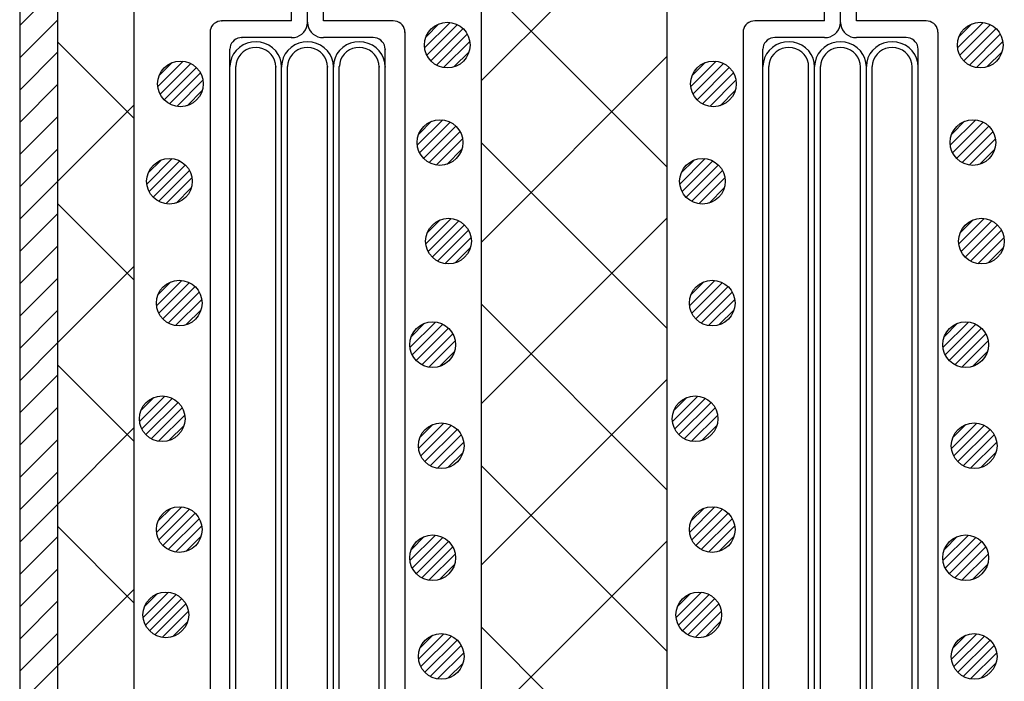
# Model space of a CAD drawing. Units: millimetres. Extents: x 13411 to 14746, y -1225 to -332.
# Drawn here: x 13529 to 13593, y -669 to -626 of the extents above; entities that cross this region are included whole.
import ezdxf

# ---------------------------------------------------------------- set-up
doc = ezdxf.new("R2010")
doc.units = ezdxf.units.MM
doc.header["$LTSCALE"] = 3
for name, color, linetype in [('壁･床', 7, 'Continuous'), ('構成1', 7, 'Continuous'), ('構成2', 7, 'Continuous'), ('電線管', 7, 'Continuous')]:
    doc.layers.add(name, color=color, linetype=linetype)

# ---------------------------------------------------------------- blocks, each defined once
blk = doc.blocks.new('INS-G7QF1')
at = {"layer": '電線管', "color": 7, "linetype": 'Continuous', "lineweight": -3}
for p, q in [((0, 39.146), (0, 48.646)), ((-1.044, 39.246), (-1.044, 47.996)), ((1.046, 39.246), (1.046, 47.996)), ((-6.295, 38.871), (-6.352, 38.752)), ((-6.216, 38.978), (-6.295, 38.871)), ((-6.12, 39.071), (-6.216, 38.978)), ((-6.008, 39.145), (-6.12, 39.071)), ((-5.884, 39.201), (-6.008, 39.145)), ((-5.752, 39.235), (-5.884, 39.201)), ((-5.616, 39.246), (-5.752, 39.235)), ((-1.044, 39.246), (-5.616, 39.246)), ((-0.139, 38.646), (-0.062, 38.804)), ((-0.062, 38.804), (-0.015, 38.972)), ((-0.015, 38.972), (0.001, 39.146)), ((0.001, 39.146), (0.017, 38.972)), ((0.017, 38.972), (0.064, 38.804)), ((0.064, 38.804), (0.141, 38.646)), ((5.617, 39.246), (1.046, 39.246)), ((5.753, 39.235), (5.617, 39.246)), ((5.885, 39.201), (5.753, 39.235)), ((6.009, 39.145), (5.885, 39.201)), ((6.121, 39.071), (6.009, 39.145)), ((6.218, 38.978), (6.121, 39.071)), ((6.296, 38.871), (6.218, 38.978)), ((6.354, 38.752), (6.296, 38.871)), ((-6.388, 38.626), (-6.399, 38.496)), ((-6.399, 38.496), (-6.399, -38.495)), ((-6.352, 38.752), (-6.388, 38.626)), ((-1.044, 38.146), (-0.863, 38.161)), ((-0.863, 38.161), (-0.687, 38.206)), ((-0.687, 38.206), (-0.522, 38.28)), ((-0.522, 38.28), (-0.372, 38.38)), ((-0.372, 38.38), (-0.244, 38.503)), ((-0.244, 38.503), (-0.139, 38.646)), ((0.141, 38.646), (0.245, 38.503)), ((0.245, 38.503), (0.374, 38.38)), ((0.374, 38.38), (0.523, 38.28)), ((0.523, 38.28), (0.688, 38.206)), ((0.688, 38.206), (0.864, 38.161)), ((0.864, 38.161), (1.046, 38.146)), ((6.389, 38.626), (6.354, 38.752)), ((6.401, 38.496), (6.389, 38.626)), ((6.401, 38.496), (6.401, -38.495)), ((-5.081, 37.526), (-5.093, 37.396)), ((-5.046, 37.652), (-5.081, 37.526)), ((-4.988, 37.771), (-5.046, 37.652)), ((-4.91, 37.878), (-4.988, 37.771)), ((-4.813, 37.97), (-4.91, 37.878)), ((-4.701, 38.045), (-4.813, 37.97)), ((-4.578, 38.101), (-4.701, 38.045)), ((-4.446, 38.134), (-4.578, 38.101)), ((-4.23, 37.661), (-4.474, 37.5)), ((-4.31, 38.146), (-4.446, 38.134)), ((-1.044, 38.146), (-4.31, 38.146)), ((-3.961, 37.778), (-4.23, 37.661)), ((-3.674, 37.849), (-3.961, 37.778)), ((-3.379, 37.871), (-3.674, 37.849)), ((-3.085, 37.843), (-3.379, 37.871)), ((-2.8, 37.768), (-3.085, 37.843)), ((-2.533, 37.645), (-2.8, 37.768)), ((-2.292, 37.481), (-2.533, 37.645)), ((-0.835, 37.661), (-1.079, 37.5)), ((-0.565, 37.778), (-0.835, 37.661)), ((-0.279, 37.849), (-0.565, 37.778)), ((0.016, 37.871), (-0.279, 37.849)), ((0.311, 37.843), (0.016, 37.871)), ((0.596, 37.768), (0.311, 37.843)), ((0.863, 37.645), (0.596, 37.768)), ((1.104, 37.481), (0.863, 37.645)), ((4.311, 38.146), (1.046, 38.146)), ((2.561, 37.661), (2.317, 37.5)), ((2.831, 37.778), (2.561, 37.661)), ((3.117, 37.849), (2.831, 37.778)), ((3.412, 37.871), (3.117, 37.849)), ((3.707, 37.843), (3.412, 37.871)), ((3.992, 37.768), (3.707, 37.843)), ((4.259, 37.645), (3.992, 37.768)), ((4.5, 37.481), (4.259, 37.645)), ((4.447, 38.134), (4.311, 38.146)), ((4.579, 38.101), (4.447, 38.134)), ((4.703, 38.045), (4.579, 38.101)), ((4.815, 37.97), (4.703, 38.045)), ((4.911, 37.878), (4.815, 37.97)), ((4.99, 37.771), (4.911, 37.878)), ((5.048, 37.652), (4.99, 37.771)), ((5.083, 37.526), (5.048, 37.652)), ((5.095, 37.396), (5.083, 37.526)), ((-5.094, -11.435), (-5.094, 37.396)), ((-4.858, 37.071), (-4.985, 36.816)), ((-4.686, 37.302), (-4.858, 37.071)), ((-4.474, 37.5), (-4.686, 37.302)), ((-4.519, 36.882), (-4.618, 36.686)), ((-4.387, 37.059), (-4.519, 36.882)), ((-4.224, 37.212), (-4.387, 37.059)), ((-4.036, 37.335), (-4.224, 37.212)), ((-3.829, 37.425), (-4.036, 37.335)), ((-3.608, 37.479), (-3.829, 37.425)), ((-3.381, 37.496), (-3.608, 37.479)), ((-3.155, 37.474), (-3.381, 37.496)), ((-2.935, 37.416), (-3.155, 37.474)), ((-2.73, 37.322), (-2.935, 37.416)), ((-2.545, 37.195), (-2.73, 37.322)), ((-2.386, 37.039), (-2.545, 37.195)), ((-2.257, 36.859), (-2.386, 37.039)), ((-2.084, 37.279), (-2.292, 37.481)), ((-2.163, 36.661), (-2.257, 36.859)), ((-1.917, 37.045), (-2.084, 37.279)), ((-1.794, 36.787), (-1.917, 37.045)), ((-1.462, 37.071), (-1.59, 36.816)), ((-1.29, 37.302), (-1.462, 37.071)), ((-1.079, 37.5), (-1.29, 37.302)), ((-1.124, 36.882), (-1.222, 36.686)), ((-0.991, 37.059), (-1.124, 36.882)), ((-0.828, 37.212), (-0.991, 37.059)), ((-0.64, 37.335), (-0.828, 37.212)), ((-0.433, 37.425), (-0.64, 37.335)), ((-0.213, 37.479), (-0.433, 37.425)), ((0.014, 37.496), (-0.213, 37.479)), ((0.241, 37.474), (0.014, 37.496)), ((0.46, 37.416), (0.241, 37.474)), ((0.666, 37.322), (0.46, 37.416)), ((0.851, 37.195), (0.666, 37.322)), ((1.01, 37.039), (0.851, 37.195)), ((1.139, 36.859), (1.01, 37.039)), ((1.311, 37.279), (1.104, 37.481)), ((1.233, 36.661), (1.139, 36.859)), ((1.479, 37.045), (1.311, 37.279)), ((1.602, 36.787), (1.479, 37.045)), ((1.934, 37.071), (1.807, 36.816)), ((2.106, 37.302), (1.934, 37.071)), ((2.317, 37.5), (2.106, 37.302)), ((2.272, 36.882), (2.174, 36.686)), ((2.405, 37.059), (2.272, 36.882)), ((2.568, 37.212), (2.405, 37.059)), ((2.756, 37.335), (2.568, 37.212)), ((2.963, 37.425), (2.756, 37.335)), ((3.183, 37.479), (2.963, 37.425)), ((3.41, 37.496), (3.183, 37.479)), ((3.637, 37.474), (3.41, 37.496)), ((3.856, 37.416), (3.637, 37.474)), ((4.062, 37.322), (3.856, 37.416)), ((4.247, 37.195), (4.062, 37.322)), ((4.406, 37.039), (4.247, 37.195)), ((4.535, 36.859), (4.406, 37.039)), ((4.707, 37.279), (4.5, 37.481)), ((4.629, 36.661), (4.535, 36.859)), ((4.875, 37.045), (4.707, 37.279)), ((4.998, 36.787), (4.875, 37.045)), ((5.095, -16.084), (5.095, 37.396)), ((-5.065, 36.543), (-5.093, 36.261)), ((-5.093, 36.261), (-5.093, 36.246)), ((-4.985, 36.816), (-5.065, 36.543)), ((-4.702, -12.865), (-4.702, 36.246)), ((-4.679, 36.476), (-4.701, 36.259)), ((-4.701, 36.259), (-4.701, 36.246)), ((-4.618, 36.686), (-4.679, 36.476)), ((-2.106, 36.45), (-2.163, 36.661)), ((-2.089, 36.233), (-2.106, 36.45)), ((-2.089, -12.078), (-2.089, 36.246)), ((-1.72, 36.513), (-1.794, 36.787)), ((-1.697, 36.231), (-1.72, 36.513)), ((-1.669, 36.543), (-1.697, 36.261)), ((-1.697, 36.261), (-1.697, 36.246)), ((-1.697, -12.436), (-1.697, 36.246)), ((-1.59, 36.816), (-1.669, 36.543)), ((-1.305, 36.259), (-1.306, 36.246)), ((-1.306, -13.366), (-1.306, 36.246)), ((-1.283, 36.476), (-1.305, 36.259)), ((-1.222, 36.686), (-1.283, 36.476)), ((1.289, 36.45), (1.233, 36.661)), ((1.307, 36.233), (1.289, 36.45)), ((1.307, -13.652), (1.307, 36.246)), ((1.676, 36.513), (1.602, 36.787)), ((1.699, 36.231), (1.676, 36.513)), ((1.727, 36.543), (1.699, 36.261)), ((1.699, 36.261), (1.699, 36.246)), ((1.699, -16.084), (1.699, 36.246)), ((1.807, 36.816), (1.727, 36.543)), ((2.091, 36.259), (2.09, 36.246)), ((2.09, -17.444), (2.09, 36.246)), ((2.113, 36.476), (2.091, 36.259)), ((2.174, 36.686), (2.113, 36.476)), ((4.685, 36.45), (4.629, 36.661)), ((4.703, 36.233), (4.685, 36.45)), ((4.703, -16.943), (4.703, 36.246)), ((5.072, 36.513), (4.998, 36.787)), ((5.095, 36.231), (5.072, 36.513))]:
    blk.add_line(p, q, dxfattribs=at)
for p in [(-5.616, 39.246), (0.001, 39.146), (6.401, 38.496), (-4.31, 38.146), (-1.044, 38.146), (5.095, 37.396), (-2.089, 36.233), (-1.697, 36.231), (1.307, 36.233), (1.699, 36.231), (4.703, 36.233), (5.095, 36.231)]:
    blk.add_point(p, dxfattribs=at)
blk = doc.blocks.new('INS-G62MM')
at = {"layer": '電線管', "color": 7, "linetype": 'Continuous', "lineweight": -3}
for p, q in [((0, 39.146), (0, 48.646)), ((-1.044, 39.246), (-1.044, 47.996)), ((1.046, 39.246), (1.046, 47.996)), ((-6.295, 38.871), (-6.352, 38.752)), ((-6.216, 38.978), (-6.295, 38.871)), ((-6.12, 39.071), (-6.216, 38.978)), ((-6.008, 39.145), (-6.12, 39.071)), ((-5.884, 39.201), (-6.008, 39.145)), ((-5.752, 39.235), (-5.884, 39.201)), ((-5.616, 39.246), (-5.752, 39.235)), ((-1.044, 39.246), (-5.616, 39.246)), ((-0.139, 38.646), (-0.062, 38.804)), ((-0.062, 38.804), (-0.015, 38.972)), ((-0.015, 38.972), (0.001, 39.146)), ((0.001, 39.146), (0.017, 38.972)), ((0.017, 38.972), (0.064, 38.804)), ((0.064, 38.804), (0.141, 38.646)), ((5.617, 39.246), (1.046, 39.246)), ((5.753, 39.235), (5.617, 39.246)), ((5.885, 39.201), (5.753, 39.235)), ((6.009, 39.145), (5.885, 39.201)), ((6.121, 39.071), (6.009, 39.145)), ((6.218, 38.978), (6.121, 39.071)), ((6.296, 38.871), (6.218, 38.978)), ((6.354, 38.752), (6.296, 38.871)), ((-6.388, 38.626), (-6.399, 38.496)), ((-6.399, 38.496), (-6.399, -38.495)), ((-6.352, 38.752), (-6.388, 38.626)), ((-1.044, 38.146), (-0.863, 38.161)), ((-0.863, 38.161), (-0.687, 38.206)), ((-0.687, 38.206), (-0.522, 38.28)), ((-0.522, 38.28), (-0.372, 38.38)), ((-0.372, 38.38), (-0.244, 38.503)), ((-0.244, 38.503), (-0.139, 38.646)), ((0.141, 38.646), (0.245, 38.503)), ((0.245, 38.503), (0.374, 38.38)), ((0.374, 38.38), (0.523, 38.28)), ((0.523, 38.28), (0.688, 38.206)), ((0.688, 38.206), (0.864, 38.161)), ((0.864, 38.161), (1.046, 38.146)), ((6.389, 38.626), (6.354, 38.752)), ((6.401, 38.496), (6.389, 38.626)), ((6.401, 38.496), (6.401, -38.495)), ((-5.081, 37.526), (-5.093, 37.396)), ((-5.046, 37.652), (-5.081, 37.526)), ((-4.988, 37.771), (-5.046, 37.652)), ((-4.91, 37.878), (-4.988, 37.771)), ((-4.813, 37.97), (-4.91, 37.878)), ((-4.701, 38.045), (-4.813, 37.97)), ((-4.578, 38.101), (-4.701, 38.045)), ((-4.446, 38.134), (-4.578, 38.101)), ((-4.23, 37.661), (-4.474, 37.5)), ((-4.31, 38.146), (-4.446, 38.134)), ((-1.044, 38.146), (-4.31, 38.146)), ((-3.961, 37.778), (-4.23, 37.661)), ((-3.674, 37.849), (-3.961, 37.778)), ((-3.379, 37.871), (-3.674, 37.849)), ((-3.085, 37.843), (-3.379, 37.871)), ((-2.8, 37.768), (-3.085, 37.843)), ((-2.533, 37.645), (-2.8, 37.768)), ((-2.292, 37.481), (-2.533, 37.645)), ((-0.835, 37.661), (-1.079, 37.5)), ((-0.565, 37.778), (-0.835, 37.661)), ((-0.279, 37.849), (-0.565, 37.778)), ((0.016, 37.871), (-0.279, 37.849)), ((0.311, 37.843), (0.016, 37.871)), ((0.596, 37.768), (0.311, 37.843)), ((0.863, 37.645), (0.596, 37.768)), ((1.104, 37.481), (0.863, 37.645)), ((4.311, 38.146), (1.046, 38.146)), ((2.561, 37.661), (2.317, 37.5)), ((2.831, 37.778), (2.561, 37.661)), ((3.117, 37.849), (2.831, 37.778)), ((3.412, 37.871), (3.117, 37.849)), ((3.707, 37.843), (3.412, 37.871)), ((3.992, 37.768), (3.707, 37.843)), ((4.259, 37.645), (3.992, 37.768)), ((4.5, 37.481), (4.259, 37.645)), ((4.447, 38.134), (4.311, 38.146)), ((4.579, 38.101), (4.447, 38.134)), ((4.703, 38.045), (4.579, 38.101)), ((4.815, 37.97), (4.703, 38.045)), ((4.911, 37.878), (4.815, 37.97)), ((4.99, 37.771), (4.911, 37.878)), ((5.048, 37.652), (4.99, 37.771)), ((5.083, 37.526), (5.048, 37.652)), ((5.095, 37.396), (5.083, 37.526)), ((-5.094, -11.435), (-5.094, 37.396)), ((-4.858, 37.071), (-4.985, 36.816)), ((-4.686, 37.302), (-4.858, 37.071)), ((-4.474, 37.5), (-4.686, 37.302)), ((-4.519, 36.882), (-4.618, 36.686)), ((-4.387, 37.059), (-4.519, 36.882)), ((-4.224, 37.212), (-4.387, 37.059)), ((-4.036, 37.335), (-4.224, 37.212)), ((-3.829, 37.425), (-4.036, 37.335)), ((-3.608, 37.479), (-3.829, 37.425)), ((-3.381, 37.496), (-3.608, 37.479)), ((-3.155, 37.474), (-3.381, 37.496)), ((-2.935, 37.416), (-3.155, 37.474)), ((-2.73, 37.322), (-2.935, 37.416)), ((-2.545, 37.195), (-2.73, 37.322)), ((-2.386, 37.039), (-2.545, 37.195)), ((-2.257, 36.859), (-2.386, 37.039)), ((-2.084, 37.279), (-2.292, 37.481)), ((-2.163, 36.661), (-2.257, 36.859)), ((-1.917, 37.045), (-2.084, 37.279)), ((-1.794, 36.787), (-1.917, 37.045)), ((-1.462, 37.071), (-1.59, 36.816)), ((-1.29, 37.302), (-1.462, 37.071)), ((-1.079, 37.5), (-1.29, 37.302)), ((-1.124, 36.882), (-1.222, 36.686)), ((-0.991, 37.059), (-1.124, 36.882)), ((-0.828, 37.212), (-0.991, 37.059)), ((-0.64, 37.335), (-0.828, 37.212)), ((-0.433, 37.425), (-0.64, 37.335)), ((-0.213, 37.479), (-0.433, 37.425)), ((0.014, 37.496), (-0.213, 37.479)), ((0.241, 37.474), (0.014, 37.496)), ((0.46, 37.416), (0.241, 37.474)), ((0.666, 37.322), (0.46, 37.416)), ((0.851, 37.195), (0.666, 37.322)), ((1.01, 37.039), (0.851, 37.195)), ((1.139, 36.859), (1.01, 37.039)), ((1.311, 37.279), (1.104, 37.481)), ((1.233, 36.661), (1.139, 36.859)), ((1.479, 37.045), (1.311, 37.279)), ((1.602, 36.787), (1.479, 37.045)), ((1.934, 37.071), (1.807, 36.816)), ((2.106, 37.302), (1.934, 37.071)), ((2.317, 37.5), (2.106, 37.302)), ((2.272, 36.882), (2.174, 36.686)), ((2.405, 37.059), (2.272, 36.882)), ((2.568, 37.212), (2.405, 37.059)), ((2.756, 37.335), (2.568, 37.212)), ((2.963, 37.425), (2.756, 37.335)), ((3.183, 37.479), (2.963, 37.425)), ((3.41, 37.496), (3.183, 37.479)), ((3.637, 37.474), (3.41, 37.496)), ((3.856, 37.416), (3.637, 37.474)), ((4.062, 37.322), (3.856, 37.416)), ((4.247, 37.195), (4.062, 37.322)), ((4.406, 37.039), (4.247, 37.195)), ((4.535, 36.859), (4.406, 37.039)), ((4.707, 37.279), (4.5, 37.481)), ((4.629, 36.661), (4.535, 36.859)), ((4.875, 37.045), (4.707, 37.279)), ((4.998, 36.787), (4.875, 37.045)), ((5.095, -16.084), (5.095, 37.396)), ((-5.065, 36.543), (-5.093, 36.261)), ((-5.093, 36.261), (-5.093, 36.246)), ((-4.985, 36.816), (-5.065, 36.543)), ((-4.702, -12.865), (-4.702, 36.246)), ((-4.679, 36.476), (-4.701, 36.259)), ((-4.701, 36.259), (-4.701, 36.246)), ((-4.618, 36.686), (-4.679, 36.476)), ((-2.106, 36.45), (-2.163, 36.661)), ((-2.089, 36.233), (-2.106, 36.45)), ((-2.089, -12.078), (-2.089, 36.246)), ((-1.72, 36.513), (-1.794, 36.787)), ((-1.697, 36.231), (-1.72, 36.513)), ((-1.669, 36.543), (-1.697, 36.261)), ((-1.697, 36.261), (-1.697, 36.246)), ((-1.697, -12.436), (-1.697, 36.246)), ((-1.59, 36.816), (-1.669, 36.543)), ((-1.305, 36.259), (-1.306, 36.246)), ((-1.306, -13.366), (-1.306, 36.246)), ((-1.283, 36.476), (-1.305, 36.259)), ((-1.222, 36.686), (-1.283, 36.476)), ((1.289, 36.45), (1.233, 36.661)), ((1.307, 36.233), (1.289, 36.45)), ((1.307, -13.652), (1.307, 36.246)), ((1.676, 36.513), (1.602, 36.787)), ((1.699, 36.231), (1.676, 36.513)), ((1.727, 36.543), (1.699, 36.261)), ((1.699, 36.261), (1.699, 36.246)), ((1.699, -16.084), (1.699, 36.246)), ((1.807, 36.816), (1.727, 36.543)), ((2.091, 36.259), (2.09, 36.246)), ((2.09, -17.444), (2.09, 36.246)), ((2.113, 36.476), (2.091, 36.259)), ((2.174, 36.686), (2.113, 36.476)), ((4.685, 36.45), (4.629, 36.661)), ((4.703, 36.233), (4.685, 36.45)), ((4.703, -16.943), (4.703, 36.246)), ((5.072, 36.513), (4.998, 36.787)), ((5.095, 36.231), (5.072, 36.513))]:
    blk.add_line(p, q, dxfattribs=at)
blk = doc.blocks.new('INS-G8D8X')
at = {"layer": '構成1', "color": 7, "linetype": 'Continuous', "lineweight": -3}
for p, q in [((0.181, 1.49), (-1.489, -0.18)), ((0.181, 1.49), (-1.489, -0.18)), ((-0.547, 1.397), (-1.396, 0.548)), ((0.671, 1.343), (-1.342, -0.67)), ((1.043, 1.079), (-1.078, -1.042)), ((1.043, 1.079), (-1.078, -1.042)), ((1.318, 0.717), (-0.716, -1.317)), ((1.48, 0.243), (-0.242, -1.479)), ((1.48, 0.243), (-0.242, -1.479)), ((1.434, -0.44), (0.441, -1.433))]:
    blk.add_line(p, q, dxfattribs=at)
blk.add_circle((0, 0.001), 1.5, dxfattribs=at)
blk = doc.blocks.new('INS-G96K1')
at = {"layer": '構成1', "color": 7, "linetype": 'Continuous', "lineweight": -3}
for p, q in [((0.181, 1.49), (-1.489, -0.18)), ((0.181, 1.49), (-1.489, -0.18)), ((-0.547, 1.397), (-1.396, 0.548)), ((0.671, 1.343), (-1.342, -0.67)), ((1.043, 1.079), (-1.078, -1.042)), ((1.043, 1.079), (-1.078, -1.042)), ((1.318, 0.717), (-0.716, -1.317)), ((1.48, 0.243), (-0.242, -1.479)), ((1.48, 0.243), (-0.242, -1.479)), ((1.434, -0.44), (0.441, -1.433))]:
    blk.add_line(p, q, dxfattribs=at)
blk.add_circle((0, 0.001), 1.5, dxfattribs=at)
blk = doc.blocks.new('INS-G8P2Z')
at = {"layer": '構成1', "color": 7, "linetype": 'Continuous', "lineweight": -3}
for p, q in [((0.181, 1.49), (-1.489, -0.18)), ((0.181, 1.49), (-1.489, -0.18)), ((-0.547, 1.397), (-1.396, 0.548)), ((0.671, 1.343), (-1.342, -0.67)), ((1.043, 1.079), (-1.078, -1.042)), ((1.043, 1.079), (-1.078, -1.042)), ((1.318, 0.717), (-0.716, -1.317)), ((1.48, 0.243), (-0.242, -1.479)), ((1.48, 0.243), (-0.242, -1.479)), ((1.434, -0.44), (0.441, -1.433))]:
    blk.add_line(p, q, dxfattribs=at)
blk.add_circle((0, 0.001), 1.5, dxfattribs=at)
blk = doc.blocks.new('INS-G7LUD')
at = {"layer": '構成1', "color": 7, "linetype": 'Continuous', "lineweight": -3}
for p, q in [((0.181, 1.49), (-1.489, -0.18)), ((0.181, 1.49), (-1.489, -0.18)), ((-0.547, 1.397), (-1.396, 0.548)), ((0.671, 1.343), (-1.342, -0.67)), ((1.043, 1.079), (-1.078, -1.042)), ((1.043, 1.079), (-1.078, -1.042)), ((1.318, 0.717), (-0.716, -1.317)), ((1.48, 0.243), (-0.242, -1.479)), ((1.48, 0.243), (-0.242, -1.479)), ((1.434, -0.44), (0.441, -1.433))]:
    blk.add_line(p, q, dxfattribs=at)
blk.add_circle((0, 0.001), 1.5, dxfattribs=at)
blk = doc.blocks.new('INS-G7ND5')
at = {"layer": '構成1', "color": 7, "linetype": 'Continuous', "lineweight": -3}
for p, q in [((0.181, 1.49), (-1.489, -0.18)), ((0.181, 1.49), (-1.489, -0.18)), ((-0.547, 1.397), (-1.396, 0.548)), ((0.671, 1.343), (-1.342, -0.67)), ((1.043, 1.079), (-1.078, -1.042)), ((1.043, 1.079), (-1.078, -1.042)), ((1.318, 0.717), (-0.716, -1.317)), ((1.48, 0.243), (-0.242, -1.479)), ((1.48, 0.243), (-0.242, -1.479)), ((1.434, -0.44), (0.441, -1.433))]:
    blk.add_line(p, q, dxfattribs=at)
blk.add_circle((0, 0.001), 1.5, dxfattribs=at)
blk = doc.blocks.new('INS-GTVCN')
at = {"layer": '構成1', "color": 7, "linetype": 'Continuous', "lineweight": -3}
for p, q in [((0.181, 1.49), (-1.489, -0.18)), ((0.181, 1.49), (-1.489, -0.18)), ((-0.547, 1.397), (-1.396, 0.548)), ((0.671, 1.343), (-1.342, -0.67)), ((1.043, 1.079), (-1.078, -1.042)), ((1.043, 1.079), (-1.078, -1.042)), ((1.318, 0.717), (-0.716, -1.317)), ((1.48, 0.243), (-0.242, -1.479)), ((1.48, 0.243), (-0.242, -1.479)), ((1.434, -0.44), (0.441, -1.433))]:
    blk.add_line(p, q, dxfattribs=at)
blk.add_circle((0, 0.001), 1.5, dxfattribs=at)
blk = doc.blocks.new('INS-G6YYO')
at = {"layer": '構成1', "color": 7, "linetype": 'Continuous', "lineweight": -3}
for p, q in [((0.182, 1.49), (-1.488, -0.18)), ((0.182, 1.49), (-1.488, -0.18)), ((-0.547, 1.397), (-1.396, 0.548)), ((0.671, 1.343), (-1.341, -0.67)), ((1.044, 1.079), (-1.077, -1.042)), ((1.044, 1.079), (-1.077, -1.042)), ((1.318, 0.717), (-0.716, -1.317)), ((1.481, 0.243), (-0.242, -1.479)), ((1.481, 0.243), (-0.242, -1.479)), ((1.434, -0.44), (0.441, -1.433))]:
    blk.add_line(p, q, dxfattribs=at)
blk.add_circle((0.001, 0.001), 1.5, dxfattribs=at)
blk = doc.blocks.new('INS-GYR04')
at = {"layer": '構成1', "color": 7, "linetype": 'Continuous', "lineweight": -3}
for p, q in [((0.182, 1.49), (-1.488, -0.18)), ((0.182, 1.49), (-1.488, -0.18)), ((-0.547, 1.397), (-1.396, 0.548)), ((0.671, 1.343), (-1.341, -0.67)), ((1.044, 1.079), (-1.077, -1.042)), ((1.044, 1.079), (-1.077, -1.042)), ((1.318, 0.717), (-0.716, -1.317)), ((1.481, 0.243), (-0.242, -1.479)), ((1.481, 0.243), (-0.242, -1.479)), ((1.434, -0.44), (0.441, -1.433))]:
    blk.add_line(p, q, dxfattribs=at)
blk.add_circle((0.001, 0.001), 1.5, dxfattribs=at)
blk = doc.blocks.new('INS-G8TX1')
at = {"layer": '構成1', "color": 7, "linetype": 'Continuous', "lineweight": -3}
for p, q in [((0.182, 1.49), (-1.488, -0.18)), ((0.182, 1.49), (-1.488, -0.18)), ((-0.547, 1.397), (-1.396, 0.548)), ((0.671, 1.343), (-1.341, -0.67)), ((1.044, 1.079), (-1.077, -1.042)), ((1.044, 1.079), (-1.077, -1.042)), ((1.318, 0.717), (-0.716, -1.317)), ((1.481, 0.243), (-0.242, -1.479)), ((1.481, 0.243), (-0.242, -1.479)), ((1.434, -0.44), (0.441, -1.433))]:
    blk.add_line(p, q, dxfattribs=at)
blk.add_circle((0.001, 0.001), 1.5, dxfattribs=at)
blk = doc.blocks.new('INS-GBC6W')
at = {"layer": '構成1', "color": 7, "linetype": 'Continuous', "lineweight": -3}
for p, q in [((0.182, 1.49), (-1.488, -0.18)), ((0.182, 1.49), (-1.488, -0.18)), ((-0.547, 1.397), (-1.396, 0.548)), ((0.671, 1.343), (-1.341, -0.67)), ((1.044, 1.079), (-1.077, -1.042)), ((1.044, 1.079), (-1.077, -1.042)), ((1.318, 0.717), (-0.716, -1.317)), ((1.481, 0.243), (-0.242, -1.479)), ((1.481, 0.243), (-0.242, -1.479)), ((1.434, -0.44), (0.441, -1.433))]:
    blk.add_line(p, q, dxfattribs=at)
blk.add_circle((0.001, 0.001), 1.5, dxfattribs=at)
blk = doc.blocks.new('INS-G3PIN')
at = {"layer": '構成1', "color": 7, "linetype": 'Continuous', "lineweight": -3}
for p, q in [((0.182, 1.49), (-1.488, -0.18)), ((0.182, 1.49), (-1.488, -0.18)), ((-0.547, 1.397), (-1.396, 0.548)), ((0.671, 1.343), (-1.341, -0.67)), ((1.044, 1.079), (-1.077, -1.042)), ((1.044, 1.079), (-1.077, -1.042)), ((1.318, 0.717), (-0.716, -1.317)), ((1.481, 0.243), (-0.242, -1.479)), ((1.481, 0.243), (-0.242, -1.479)), ((1.434, -0.44), (0.441, -1.433))]:
    blk.add_line(p, q, dxfattribs=at)
blk.add_circle((0.001, 0.001), 1.5, dxfattribs=at)
blk = doc.blocks.new('INS-G950W')
at = {"layer": '構成1', "color": 7, "linetype": 'Continuous', "lineweight": -3}
for p, q in [((0.182, 1.49), (-1.488, -0.18)), ((0.182, 1.49), (-1.488, -0.18)), ((-0.547, 1.397), (-1.396, 0.548)), ((0.671, 1.343), (-1.341, -0.67)), ((1.044, 1.079), (-1.077, -1.042)), ((1.044, 1.079), (-1.077, -1.042)), ((1.318, 0.717), (-0.716, -1.317)), ((1.481, 0.243), (-0.242, -1.479)), ((1.481, 0.243), (-0.242, -1.479)), ((1.434, -0.44), (0.441, -1.433))]:
    blk.add_line(p, q, dxfattribs=at)
blk.add_circle((0.001, 0.001), 1.5, dxfattribs=at)
blk = doc.blocks.new('INS-G6P03')
at = {"layer": '構成1', "color": 7, "linetype": 'Continuous', "lineweight": -3}
for p, q in [((0.182, 1.49), (-1.488, -0.18)), ((0.182, 1.49), (-1.488, -0.18)), ((-0.547, 1.397), (-1.396, 0.548)), ((0.671, 1.343), (-1.341, -0.67)), ((1.044, 1.079), (-1.077, -1.042)), ((1.044, 1.079), (-1.077, -1.042)), ((1.318, 0.717), (-0.716, -1.317)), ((1.481, 0.243), (-0.242, -1.479)), ((1.481, 0.243), (-0.242, -1.479)), ((1.434, -0.44), (0.441, -1.433))]:
    blk.add_line(p, q, dxfattribs=at)
blk.add_circle((0.001, 0.001), 1.5, dxfattribs=at)
blk = doc.blocks.new('INS-GTCNW')
at = {"layer": '構成1', "color": 7, "linetype": 'Continuous', "lineweight": -3}
for p, q in [((0.181, 1.49), (-1.489, -0.18)), ((0.181, 1.49), (-1.489, -0.18)), ((-0.547, 1.397), (-1.396, 0.548)), ((0.671, 1.343), (-1.342, -0.67)), ((1.043, 1.079), (-1.078, -1.042)), ((1.043, 1.079), (-1.078, -1.042)), ((1.318, 0.717), (-0.716, -1.317)), ((1.48, 0.243), (-0.242, -1.479)), ((1.48, 0.243), (-0.242, -1.479)), ((1.434, -0.44), (0.441, -1.433))]:
    blk.add_line(p, q, dxfattribs=at)
blk.add_circle((0, 0.001), 1.5, dxfattribs=at)
blk = doc.blocks.new('INS-G5R60')
at = {"layer": '構成1', "color": 7, "linetype": 'Continuous', "lineweight": -3}
for p, q in [((0.181, 1.49), (-1.489, -0.18)), ((0.181, 1.49), (-1.489, -0.18)), ((-0.547, 1.397), (-1.396, 0.548)), ((0.671, 1.343), (-1.342, -0.67)), ((1.043, 1.079), (-1.078, -1.042)), ((1.043, 1.079), (-1.078, -1.042)), ((1.318, 0.717), (-0.716, -1.317)), ((1.48, 0.243), (-0.242, -1.479)), ((1.48, 0.243), (-0.242, -1.479)), ((1.434, -0.44), (0.441, -1.433))]:
    blk.add_line(p, q, dxfattribs=at)
blk.add_circle((0, 0.001), 1.5, dxfattribs=at)
blk = doc.blocks.new('INS-G4BK3')
at = {"layer": '構成1', "color": 7, "linetype": 'Continuous', "lineweight": -3}
for p, q in [((0.181, 1.49), (-1.489, -0.18)), ((0.181, 1.49), (-1.489, -0.18)), ((-0.547, 1.397), (-1.396, 0.548)), ((0.671, 1.343), (-1.342, -0.67)), ((1.043, 1.079), (-1.078, -1.042)), ((1.043, 1.079), (-1.078, -1.042)), ((1.318, 0.717), (-0.716, -1.317)), ((1.48, 0.243), (-0.242, -1.479)), ((1.48, 0.243), (-0.242, -1.479)), ((1.434, -0.44), (0.441, -1.433))]:
    blk.add_line(p, q, dxfattribs=at)
blk.add_circle((0, 0.001), 1.5, dxfattribs=at)
blk = doc.blocks.new('INS-G4DNZ')
at = {"layer": '構成1', "color": 7, "linetype": 'Continuous', "lineweight": -3}
for p, q in [((0.181, 1.49), (-1.489, -0.18)), ((0.181, 1.49), (-1.489, -0.18)), ((-0.547, 1.397), (-1.396, 0.548)), ((0.671, 1.343), (-1.342, -0.67)), ((1.043, 1.079), (-1.078, -1.042)), ((1.043, 1.079), (-1.078, -1.042)), ((1.318, 0.717), (-0.716, -1.317)), ((1.48, 0.243), (-0.242, -1.479)), ((1.48, 0.243), (-0.242, -1.479)), ((1.434, -0.44), (0.441, -1.433))]:
    blk.add_line(p, q, dxfattribs=at)
blk.add_circle((0, 0.001), 1.5, dxfattribs=at)
blk = doc.blocks.new('INS-GAK49')
at = {"layer": '構成1', "color": 7, "linetype": 'Continuous', "lineweight": -3}
for p, q in [((0.181, 1.49), (-1.489, -0.18)), ((0.181, 1.49), (-1.489, -0.18)), ((-0.547, 1.397), (-1.396, 0.548)), ((0.671, 1.343), (-1.342, -0.67)), ((1.043, 1.079), (-1.078, -1.042)), ((1.043, 1.079), (-1.078, -1.042)), ((1.318, 0.717), (-0.716, -1.317)), ((1.48, 0.243), (-0.242, -1.479)), ((1.48, 0.243), (-0.242, -1.479)), ((1.434, -0.44), (0.441, -1.433))]:
    blk.add_line(p, q, dxfattribs=at)
blk.add_circle((0, 0.001), 1.5, dxfattribs=at)
blk = doc.blocks.new('INS-G7I6Z')
at = {"layer": '構成1', "color": 7, "linetype": 'Continuous', "lineweight": -3}
for p, q in [((0.181, 1.49), (-1.489, -0.18)), ((0.181, 1.49), (-1.489, -0.18)), ((-0.547, 1.397), (-1.396, 0.548)), ((0.671, 1.343), (-1.342, -0.67)), ((1.043, 1.079), (-1.078, -1.042)), ((1.043, 1.079), (-1.078, -1.042)), ((1.318, 0.717), (-0.716, -1.317)), ((1.48, 0.243), (-0.242, -1.479)), ((1.48, 0.243), (-0.242, -1.479)), ((1.434, -0.44), (0.441, -1.433))]:
    blk.add_line(p, q, dxfattribs=at)
blk.add_circle((0, 0.001), 1.5, dxfattribs=at)
blk = doc.blocks.new('INS-G85P2')
at = {"layer": '構成1', "color": 7, "linetype": 'Continuous', "lineweight": -3}
for p, q in [((0.182, 1.49), (-1.488, -0.18)), ((0.182, 1.49), (-1.488, -0.18)), ((-0.547, 1.397), (-1.396, 0.548)), ((0.671, 1.343), (-1.341, -0.67)), ((1.044, 1.079), (-1.077, -1.042)), ((1.044, 1.079), (-1.077, -1.042)), ((1.318, 0.717), (-0.716, -1.317)), ((1.481, 0.243), (-0.242, -1.479)), ((1.481, 0.243), (-0.242, -1.479)), ((1.434, -0.44), (0.441, -1.433))]:
    blk.add_line(p, q, dxfattribs=at)
blk.add_circle((0.001, 0.001), 1.5, dxfattribs=at)
blk = doc.blocks.new('INS-GD726')
at = {"layer": '構成1', "color": 7, "linetype": 'Continuous', "lineweight": -3}
for p, q in [((0.182, 1.49), (-1.488, -0.18)), ((0.182, 1.49), (-1.488, -0.18)), ((-0.547, 1.397), (-1.396, 0.548)), ((0.671, 1.343), (-1.341, -0.67)), ((1.044, 1.079), (-1.077, -1.042)), ((1.044, 1.079), (-1.077, -1.042)), ((1.318, 0.717), (-0.716, -1.317)), ((1.481, 0.243), (-0.242, -1.479)), ((1.481, 0.243), (-0.242, -1.479)), ((1.434, -0.44), (0.441, -1.433))]:
    blk.add_line(p, q, dxfattribs=at)
blk.add_circle((0.001, 0.001), 1.5, dxfattribs=at)
blk = doc.blocks.new('INS-G5R0R')
at = {"layer": '構成1', "color": 7, "linetype": 'Continuous', "lineweight": -3}
for p, q in [((0.182, 1.49), (-1.488, -0.18)), ((0.182, 1.49), (-1.488, -0.18)), ((-0.547, 1.397), (-1.396, 0.548)), ((0.671, 1.343), (-1.341, -0.67)), ((1.044, 1.079), (-1.077, -1.042)), ((1.044, 1.079), (-1.077, -1.042)), ((1.318, 0.717), (-0.716, -1.317)), ((1.481, 0.243), (-0.242, -1.479)), ((1.481, 0.243), (-0.242, -1.479)), ((1.434, -0.44), (0.441, -1.433))]:
    blk.add_line(p, q, dxfattribs=at)
blk.add_circle((0.001, 0.001), 1.5, dxfattribs=at)
blk = doc.blocks.new('INS-G8QEI')
at = {"layer": '構成1', "color": 7, "linetype": 'Continuous', "lineweight": -3}
for p, q in [((0.182, 1.49), (-1.488, -0.18)), ((0.182, 1.49), (-1.488, -0.18)), ((-0.547, 1.397), (-1.396, 0.548)), ((0.671, 1.343), (-1.341, -0.67)), ((1.044, 1.079), (-1.077, -1.042)), ((1.044, 1.079), (-1.077, -1.042)), ((1.318, 0.717), (-0.716, -1.317)), ((1.481, 0.243), (-0.242, -1.479)), ((1.481, 0.243), (-0.242, -1.479)), ((1.434, -0.44), (0.441, -1.433))]:
    blk.add_line(p, q, dxfattribs=at)
blk.add_circle((0.001, 0.001), 1.5, dxfattribs=at)
blk = doc.blocks.new('INS-GGYG7')
at = {"layer": '構成1', "color": 7, "linetype": 'Continuous', "lineweight": -3}
for p, q in [((0.182, 1.49), (-1.488, -0.18)), ((0.182, 1.49), (-1.488, -0.18)), ((-0.547, 1.397), (-1.396, 0.548)), ((0.671, 1.343), (-1.341, -0.67)), ((1.044, 1.079), (-1.077, -1.042)), ((1.044, 1.079), (-1.077, -1.042)), ((1.318, 0.717), (-0.716, -1.317)), ((1.481, 0.243), (-0.242, -1.479)), ((1.481, 0.243), (-0.242, -1.479)), ((1.434, -0.44), (0.441, -1.433))]:
    blk.add_line(p, q, dxfattribs=at)
blk.add_circle((0.001, 0.001), 1.5, dxfattribs=at)
blk = doc.blocks.new('INS-GPK61')
at = {"layer": '構成1', "color": 7, "linetype": 'Continuous', "lineweight": -3}
for p, q in [((0.182, 1.49), (-1.488, -0.18)), ((0.182, 1.49), (-1.488, -0.18)), ((-0.547, 1.397), (-1.396, 0.548)), ((0.671, 1.343), (-1.341, -0.67)), ((1.044, 1.079), (-1.077, -1.042)), ((1.044, 1.079), (-1.077, -1.042)), ((1.318, 0.717), (-0.716, -1.317)), ((1.481, 0.243), (-0.242, -1.479)), ((1.481, 0.243), (-0.242, -1.479)), ((1.434, -0.44), (0.441, -1.433))]:
    blk.add_line(p, q, dxfattribs=at)
blk.add_circle((0.001, 0.001), 1.5, dxfattribs=at)
blk = doc.blocks.new('INS-GMF0P')
at = {"layer": '構成1', "color": 7, "linetype": 'Continuous', "lineweight": -3}
for p, q in [((0.182, 1.49), (-1.488, -0.18)), ((0.182, 1.49), (-1.488, -0.18)), ((-0.547, 1.397), (-1.396, 0.548)), ((0.671, 1.343), (-1.341, -0.67)), ((1.044, 1.079), (-1.077, -1.042)), ((1.044, 1.079), (-1.077, -1.042)), ((1.318, 0.717), (-0.716, -1.317)), ((1.481, 0.243), (-0.242, -1.479)), ((1.481, 0.243), (-0.242, -1.479)), ((1.434, -0.44), (0.441, -1.433))]:
    blk.add_line(p, q, dxfattribs=at)
blk.add_circle((0.001, 0.001), 1.5, dxfattribs=at)
blk = doc.blocks.new('INS-H4ALJ')
at = {"layer": '構成1', "color": 7, "linetype": 'Continuous', "lineweight": -3}
for p, q in [((-316.25, -14.81), (-313.75, -12.31)), ((-316.25, -16.931), (-313.75, -14.431)), ((-316.25, -19.053), (-313.75, -16.553)), ((-316.25, -21.174), (-313.75, -18.674)), ((-316.25, -23.295), (-313.75, -20.795)), ((-316.25, -25.417), (-313.75, -22.917)), ((-316.25, -27.538), (-313.75, -25.038)), ((-316.25, -29.659), (-313.75, -27.159)), ((-316.25, -31.781), (-313.75, -29.281)), ((-316.25, -33.902), (-313.75, -31.402)), ((-316.25, -36.023), (-313.75, -33.523)), ((-316.25, -38.144), (-313.75, -35.644)), ((-316.25, -40.266), (-313.75, -37.766)), ((-316.25, -42.387), (-313.75, -39.887)), ((-316.25, -44.508), (-313.75, -42.008)), ((-316.25, -46.63), (-313.75, -44.13)), ((-316.25, -48.751), (-313.75, -46.251)), ((-316.25, -50.872), (-313.75, -48.372)), ((-316.25, -52.994), (-313.75, -50.494)), ((-316.25, -55.115), (-313.75, -52.615)), ((-316.25, -57.236), (-313.75, -54.736)), ((-316.25, -59.358), (-313.75, -56.858))]:
    blk.add_line(p, q, dxfattribs=at)

msp = doc.modelspace()

# ---------------------------------------------------------------- linework, layer by layer
at = {"layer": '壁･床', "color": 7, "linetype": 'Continuous', "lineweight": -3}
msp.add_line((13528.523, -492.743), (13528.523, -730.243), dxfattribs=at)
at = {"layer": '構成1', "color": 7, "linetype": 'Continuous', "lineweight": -3}
for p, q in [((13531.023, -727.743), (13531.023, -495.243)), ((13536.023, -607.751), (13536.023, -722.743)), ((13558.824, -607.751), (13558.824, -722.743)), ((13571.023, -607.751), (13571.023, -722.743))]:
    msp.add_line(p, q, dxfattribs=at)
at = {"layer": '構成2', "color": 7, "linetype": 'Continuous', "lineweight": -3}
for p, q in [((13558.824, -629.944), (13571.023, -617.744)), ((13571.023, -635.584), (13558.824, -623.385)), ((13536.023, -632.404), (13531.023, -627.404)), ((13558.824, -640.55), (13571.023, -628.351)), ((13531.023, -636.531), (13536.023, -631.531)), ((13571.023, -646.191), (13558.824, -633.992)), ((13536.023, -643.011), (13531.023, -638.011)), ((13558.824, -651.157), (13571.023, -638.957)), ((13531.023, -647.137), (13536.023, -642.137)), ((13571.023, -656.798), (13558.824, -644.598)), ((13536.023, -653.617), (13531.023, -648.617)), ((13558.824, -661.763), (13571.023, -649.564)), ((13531.023, -657.744), (13536.023, -652.744)), ((13571.023, -667.404), (13558.824, -655.205)), ((13536.023, -664.224), (13531.023, -659.224)), ((13558.824, -672.37), (13571.023, -660.17)), ((13531.023, -668.351), (13536.023, -663.351)), ((13571.023, -678.011), (13558.824, -665.811))]:
    msp.add_line(p, q, dxfattribs=at)

# ---------------------------------------------------------------- block references
at = {"layer": '構成1'}
for name, p in [('INS-H4ALJ', (13844.773, -611.493)), ('INS-G6YYO', (13556.601, -627.593)), ('INS-G85P2', (13591.601, -627.593)), ('INS-GTVCN', (13539.08, -630.14)), ('INS-G7I6Z', (13574.08, -630.14)), ('INS-GYR04', (13556.121, -633.993)), ('INS-GD726', (13591.121, -633.993)), ('INS-G7ND5', (13538.36, -636.54)), ('INS-GAK49', (13573.36, -636.54)), ('INS-G8TX1', (13556.681, -640.473)), ('INS-G5R0R', (13591.681, -640.473)), ('INS-G7LUD', (13539, -644.54)), ('INS-G4DNZ', (13574, -644.54)), ('INS-GBC6W', (13555.641, -647.273)), ('INS-G8QEI', (13590.641, -647.273)), ('INS-G8P2Z', (13537.88, -652.14)), ('INS-G4BK3', (13572.88, -652.14)), ('INS-G3PIN', (13556.201, -653.913)), ('INS-GGYG7', (13591.201, -653.913)), ('INS-G96K1', (13539, -659.42)), ('INS-G5R60', (13574, -659.42)), ('INS-G950W', (13555.641, -661.273)), ('INS-GPK61', (13590.641, -661.273)), ('INS-G8D8X', (13538.12, -665.02)), ('INS-GTCNW', (13573.12, -665.02)), ('INS-G6P03', (13556.201, -667.753)), ('INS-GMF0P', (13591.201, -667.753))]:
    msp.add_blockref(name, p, dxfattribs=at)
at = {"layer": '電線管'}
for name, p in [('INS-G7QF1', (13547.423, -665.247)), ('INS-G62MM', (13582.423, -665.247))]:
    msp.add_blockref(name, p, dxfattribs=at)

doc.saveas('drawing.dxf')
